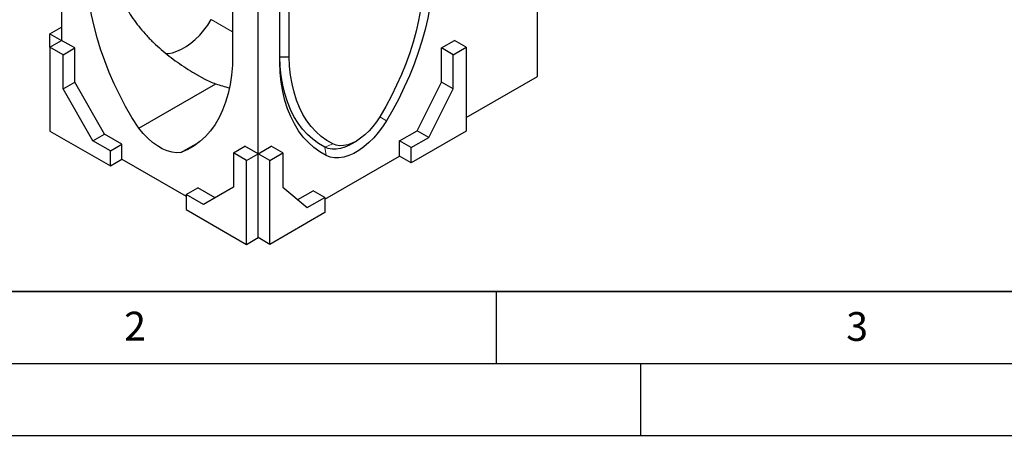
# Model space of a CAD drawing. Units: millimetres. Extents: x 0 to 420, y 0 to 297.
# Drawn here: x 82 to 150, y 0 to 29 of the extents above; entities that cross this region are included whole.
import ezdxf

# ---------------------------------------------------------------- set-up
doc = ezdxf.new("R2010")
doc.units = ezdxf.units.MM
doc.layers.add('LINIEN-DICK', color=7, linetype='Continuous', lineweight=35)
doc.layers.add('LINIEN-DÜNN', color=7, linetype='Continuous')
doc.layers.add('VORLAGE_TEXT', color=7, linetype='Continuous')
doc.styles.add('SLDTEXTSTYLE0', font='TXT', dxfattribs={"width": 0.605})

msp = doc.modelspace()

# ---------------------------------------------------------------- linework, layer by layer
at = {"color": 7, "linetype": 'Continuous', "lineweight": 25}
for p, q in [((84.8337, 44.7102), (84.8337, 27.4462)), ((117.8657, 24.9377), (117.8657, 43.6015)), ((96.703, 37.8582), (96.703, 26.4263)), ((98.4707, 19.5736), (98.4707, 36.8377)), ((99.9708, 25.9221), (99.9708, 35.2715)), ((100.6274, 26.3106), (100.6274, 34.8923)), ((84.0256, 27.9127), (84.8337, 28.3792)), ((84.0256, 26.9796), (84.0256, 27.9127)), ((84.0256, 27.9127), (84.8337, 27.4462)), ((84.0256, 26.9796), (84.8337, 27.4462)), ((85.7428, 26.9213), (84.8337, 27.4462)), ((111.1987, 26.9213), (112.1078, 27.4462)), ((112.9159, 26.9796), (112.1078, 27.4462)), ((84.0256, 26.9796), (84.0256, 21.1472)), ((84.9347, 26.4548), (84.0256, 26.9796)), ((84.9347, 26.4548), (85.7428, 26.9213)), ((85.7428, 24.5417), (85.7428, 26.9213)), ((111.1987, 24.5417), (111.1987, 26.9213)), ((112.0068, 26.4548), (111.1987, 26.9213)), ((112.0068, 26.4548), (112.9159, 26.9796)), ((112.9159, 26.9796), (112.9159, 21.1472)), ((84.9347, 24.0752), (84.9347, 26.4548)), ((99.9708, 26.3058), (100.6274, 26.3106)), ((112.0068, 24.0752), (112.0068, 26.4548)), ((112.9159, 22.0802), (117.8657, 24.9377)), ((84.9347, 24.0752), (85.7428, 24.5417)), ((87.0055, 20.4768), (84.9347, 24.0752)), ((87.8136, 20.9433), (85.7428, 24.5417)), ((90.1854, 21.3409), (95.5371, 24.4303)), ((109.5067, 21.162), (111.1987, 24.5417)), ((110.3148, 20.6954), (112.0068, 24.0752)), ((112.0068, 24.0752), (111.1987, 24.5417)), ((84.0256, 21.1472), (88.2177, 18.7271)), ((87.0055, 20.4768), (87.8136, 20.9433)), ((89.0258, 20.2435), (87.8136, 20.9433)), ((108.2945, 20.4622), (109.5067, 21.162)), ((112.9159, 21.1472), (109.1026, 18.9458)), ((109.1026, 19.9957), (110.3148, 20.6954)), ((110.3148, 20.6954), (109.5067, 21.162)), ((88.2177, 19.777), (87.0055, 20.4768)), ((88.2177, 19.777), (89.0258, 20.2435)), ((89.0258, 19.1937), (89.0258, 20.2435)), ((93.119, 19.6473), (94.3817, 20.3762)), ((96.7535, 19.632), (97.5616, 20.0985)), ((98.4707, 19.5736), (97.5616, 20.0985)), ((98.4707, 19.5736), (99.3799, 20.0985)), ((100.188, 19.632), (99.3799, 20.0985)), ((103.0997, 20.04), (103.0997, 20.04)), ((104.9614, 20.2644), (105.2897, 20.4539)), ((108.2945, 19.4123), (108.2945, 20.4622)), ((109.1026, 19.9957), (108.2945, 20.4622)), ((109.1026, 18.9458), (109.1026, 19.9957)), ((88.2177, 18.7271), (88.2177, 19.777)), ((88.2177, 18.7271), (89.0258, 19.1937)), ((89.0258, 19.1937), (93.4705, 16.6278)), ((97.6626, 19.1071), (96.7535, 19.632)), ((96.7535, 19.632), (96.7535, 17.2523)), ((97.6626, 19.1071), (98.4707, 19.5736)), ((99.2789, 19.1071), (98.4707, 19.5736)), ((98.4707, 13.7412), (98.4707, 19.5736)), ((99.2789, 19.1071), (100.188, 19.632)), ((100.188, 19.632), (100.188, 17.2523)), ((103.0922, 16.4091), (108.2945, 19.4123)), ((109.1026, 18.9458), (108.2945, 19.4123)), ((97.6626, 13.2747), (97.6626, 19.1071)), ((99.2789, 13.2747), (99.2789, 19.1071)), ((93.4705, 16.7446), (94.2786, 17.2111)), ((95.4867, 16.5137), (94.2786, 17.2111)), ((96.7535, 17.2523), (94.6827, 16.0448)), ((100.188, 17.2523), (101.88, 15.8261)), ((93.4705, 16.7446), (93.4705, 15.6948)), ((94.6827, 16.0448), (93.4705, 16.7446)), ((101.223, 16.3799), (102.2841, 16.9924)), ((101.88, 15.8261), (103.0922, 16.5259)), ((103.0922, 16.5259), (102.2841, 16.9924)), ((103.0922, 16.5259), (103.0922, 15.4761)), ((93.4705, 15.6948), (97.6626, 13.2747)), ((103.0922, 15.4761), (99.2789, 13.2747)), ((97.6626, 13.2747), (98.4707, 13.7412)), ((99.2789, 13.2747), (98.4707, 13.7412))]:
    msp.add_line(p, q, dxfattribs=at)
at = {"color": 8, "linetype": 'Continuous', "lineweight": 18}
for p, q in [((96.703, 28.0352), (95.2219, 28.8902)), ((94.7196, 24.786), (94.0044, 25.1989)), ((106.917, 22.1315), (107.3752, 21.8528)), ((103.0997, 20.04), (103.6527, 20.2566)), ((103.0997, 20.04), (103.2033, 19.4444))]:
    msp.add_line(p, q, dxfattribs=at)
at = {"color": 7, "linetype": 'Continuous', "lineweight": 25, "flags": 128}
for points in [[(90.1854, 21.3409), (89.7193, 22.0887), (89.28, 22.8538), (88.8693, 23.6331), (88.4886, 24.4235), (88.1396, 25.2221), (87.8236, 26.0256), (87.5417, 26.8309), (87.2952, 27.635), (87.085, 28.4346), (86.9118, 29.2266), (86.7764, 30.0079), (86.6793, 30.7756), (86.6209, 31.5265), (86.6015, 32.2578)], [(109.9511, 31.693), (109.9186, 31.0005), (109.8506, 30.291), (109.7474, 29.5672), (109.6094, 28.8317), (109.4371, 28.0874), (109.2312, 27.337), (108.9923, 26.5832), (108.7214, 25.8289), (108.4195, 25.0768), (108.0878, 24.3297), (107.7273, 23.5905), (107.3395, 22.8617), (106.9259, 22.1462)], [(110.6077, 32.0627), (110.5734, 31.3222), (110.5012, 30.5636), (110.3912, 29.7896), (110.244, 29.0031), (110.06, 28.2071), (109.84, 27.4046), (109.5848, 26.5984), (109.2952, 25.7916), (108.9725, 24.9872), (108.6178, 24.1881), (108.2323, 23.3974), (107.8176, 22.618), (107.3752, 21.8528)], [(92.0509, 26.5424), (92.221, 26.5481), (92.524, 26.596), (92.8376, 26.6914), (93.1578, 26.8331), (93.4801, 27.0192), (93.8003, 27.2471), (94.114, 27.5139), (94.417, 27.8158), (94.7052, 28.1489), (94.9747, 28.5086), (95.2219, 28.8902)], [(96.703, 26.4263), (96.6835, 25.7175), (96.6251, 25.034), (96.528, 24.3785), (96.3926, 23.7534), (96.2195, 23.1613), (96.0092, 22.6045), (95.7627, 22.0851), (95.4809, 21.6051), (95.1648, 21.1665), (94.8158, 20.7709), (94.4352, 20.4199), (94.0244, 20.1149), (93.5851, 19.857), (93.119, 19.6473)], [(103.0997, 20.04), (102.6717, 20.2862), (102.2705, 20.577), (101.8975, 20.9114), (101.5543, 21.2881), (101.2419, 21.7058), (100.9617, 22.1628), (100.7147, 22.6576), (100.5017, 23.1882), (100.3236, 23.7527), (100.1809, 24.3489), (100.0744, 24.9748), (100.0042, 25.6279), (99.9708, 26.3058)], [(103.6527, 20.2566), (103.239, 20.4945), (102.8512, 20.7756), (102.4908, 21.0987), (102.159, 21.4627), (101.8571, 21.8662), (101.5863, 22.3078), (101.3474, 22.7858), (101.1414, 23.2984), (100.9691, 23.8438), (100.8311, 24.4199), (100.7279, 25.0246), (100.66, 25.6556), (100.6274, 26.3106)], [(103.2033, 19.4444), (102.7609, 19.6988), (102.3462, 19.9995), (101.9608, 20.3451), (101.606, 20.7346), (101.2833, 21.1664), (100.9938, 21.6389), (100.7385, 22.1504), (100.5185, 22.699), (100.3346, 23.2826), (100.1873, 23.899), (100.0774, 24.546), (100.0051, 25.2212), (99.9708, 25.9221)], [(106.9259, 22.1462), (106.6945, 21.7918), (106.441, 21.4598), (106.1693, 21.1555), (105.8838, 20.8836), (105.5889, 20.6484), (105.2893, 20.4537), (104.9897, 20.3025), (104.6948, 20.1972), (104.4092, 20.1394), (104.1376, 20.1301), (103.8841, 20.1694), (103.6527, 20.2566)], [(93.119, 19.6473), (92.817, 19.6336), (92.4971, 19.6747), (92.1644, 19.7698), (91.8238, 19.9175), (91.4806, 20.1156), (91.1401, 20.3611), (90.8073, 20.6502), (90.4875, 20.9784), (90.1854, 21.3409)], [(107.3752, 21.8528), (107.1041, 21.4349), (106.8085, 21.0408), (106.4926, 20.676), (106.1605, 20.3453), (105.8167, 20.0531), (105.4659, 19.8034), (105.1127, 19.5994), (104.7618, 19.4441), (104.418, 19.3394), (104.0859, 19.2867), (103.77, 19.2867), (103.4745, 19.3395), (103.2033, 19.4444)], [(104.9614, 20.2644), (104.8035, 20.1785), (104.4904, 20.0398), (104.1836, 19.9464), (103.8873, 19.8993), (103.6054, 19.8994), (103.3417, 19.9465), (103.0997, 20.04)]]:
    msp.add_lwpolyline(points, dxfattribs=at)
at = {"color": 7, "linetype": 'Continuous', "lineweight": 25}
msp.add_ellipse((98.4707, 27.1545), major_axis=(5.5558, 0), ratio=0.5773815, start_param=4.1561165, end_param=4.3469754, dxfattribs=at)
msp.add_open_spline([(88.3713, 33.0441), (88.3844, 32.617), (88.438, 32.1971), (88.6206, 31.3704), (88.7495, 30.9637), (88.9561, 30.4633), (88.9997, 30.3636), (89.0913, 30.165), (89.1395, 30.066), (89.2904, 29.7709), (89.3988, 29.5781), (89.746, 29.0107), (90.0067, 28.6469), (90.4371, 28.1211), (90.5871, 27.9491), (90.8217, 27.6959), (90.9015, 27.6123), (91.0643, 27.4466), (91.1473, 27.3644), (91.5685, 26.9591), (91.9244, 26.6524), (92.6693, 26.0696), (93.0584, 25.7936), (93.8668, 25.2693), (94.2861, 25.0212), (94.7196, 24.786)], degree=3, knots=[0, 0, 0, 0, 0.125, 0.125, 0.25, 0.25, 0.28125, 0.28125, 0.3125, 0.3125, 0.375, 0.375, 0.5, 0.5, 0.5625, 0.5625, 0.59375, 0.59375, 0.625, 0.625, 0.75, 0.75, 0.875, 0.875, 1, 1, 1, 1], dxfattribs=at)
msp.add_open_spline([(94.7196, 24.786), (94.984, 24.6423), (95.2565, 24.5221), (95.5371, 24.4303)], degree=3, dxfattribs=at)
at = {"layer": 'LINIEN-DICK'}
msp.add_line((20, 10), (415, 10), dxfattribs=at)
at = {"layer": 'LINIEN-DÜNN'}
for p, q in [((115, 10), (115, 5)), ((15, 5), (415, 5)), ((125, 5), (125, 0)), ((0, 0), (420, 0))]:
    msp.add_line(p, q, dxfattribs=at)

# ---------------------------------------------------------------- texts
at = {"layer": 'VORLAGE_TEXT', "char_height": 2, "attachment_point": 2, "style": 'SLDTEXTSTYLE0'}
for s, insert in [('2', (89.9334, 8.5904)), ('3', (140.0453, 8.5647))]:
    msp.add_mtext(s, dxfattribs=dict(at, insert=insert))

doc.saveas('drawing.dxf')
